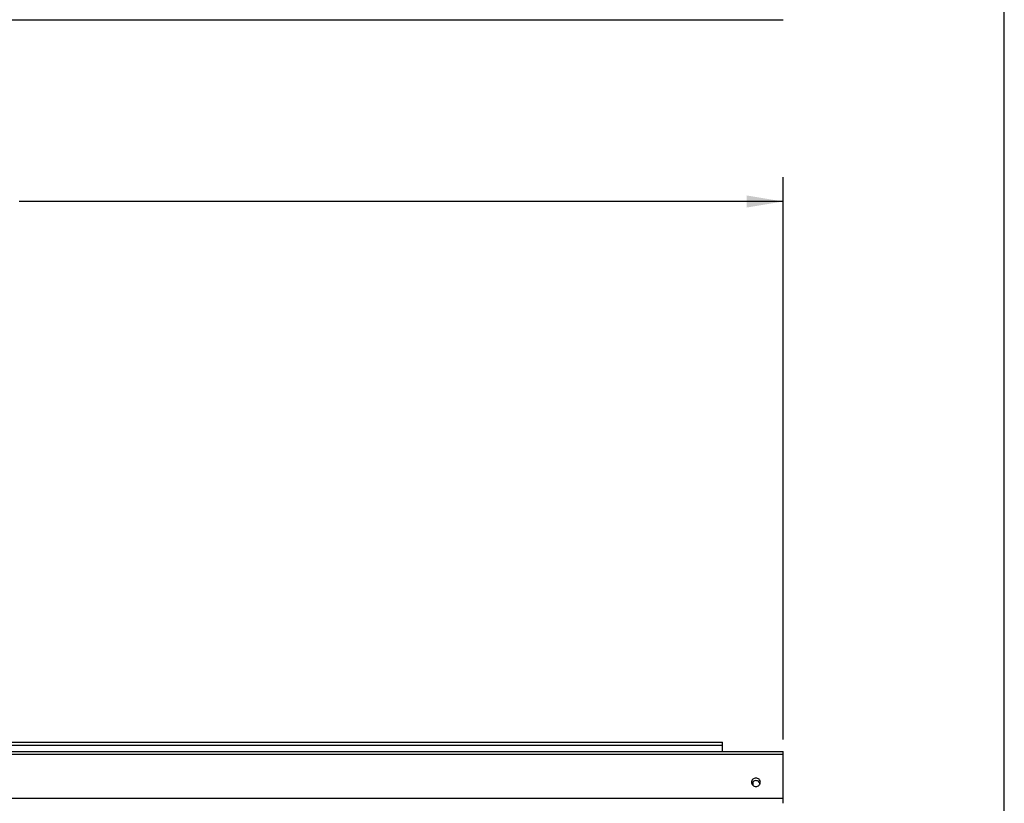
# Model space of a CAD drawing. Units: inches. Extents: x 0 to 21, y 0 to 15.5.
# Drawn here: x 15.9 to 21, y 6.8 to 10.9 of the extents above; entities that cross this region are included whole.
import ezdxf

# ---------------------------------------------------------------- set-up
doc = ezdxf.new("R2010")
doc.units = ezdxf.units.IN
doc.header["$LTSCALE"] = 1.155
doc.header["$MEASUREMENT"] = 0
doc.layers.get('0').update_dxf_attribs({"linetype": 'CONTINUOUS'})
doc.layers.add('3_ALL_AXES', color=7, linetype='CONTINUOUS')
doc.layers.add('7_ALL_FEATURES', color=7, linetype='CONTINUOUS')
doc.styles.add('TEXTSTYLE_2', font='shanno.ttf')
doc.dimstyles.new('DIMSTYLE_1', dxfattribs={"dimtxt": 0.1875, "dimasz": 0.1875, "dimexe": 0.18, "dimexo": 0.0625, "dimgap": 0.09, "dimtad": 0, "dimtih": 1, "dimtoh": 1, "dimlfac": 3.205128, "dimzin": 4, "dimdsep": 46, "dimtxsty": 'TEXTSTYLE_2', "dimblk": '_FILLED', "dimblk1": '_FILLED', "dimblk2": '_FILLED', "dimcen": 0.09, "dimadec": 0, "dimazin": 0, "dimtfac": 1, "dimtofl": 0, "dimtmove": 0, "dimatfit": 3, "dimldrblk": '_FILLED', "dimfxl": 1, "dimtolj": 1, "dimtzin": 4, "dimarcsym": 0})

# ---------------------------------------------------------------- blocks, each defined once
blk = doc.blocks.new('_FILLED')
at = {"color": 0, "linetype": 'BYBLOCK'}
blk.add_solid([(0, 0), (-1, 0.167), (-1, -0.167)], dxfattribs=at)
blk = doc.blocks.new('*D0')
at = {"color": 2, "linetype": 'CONTINUOUS'}
for p, q in [((4.9385, 7.1546), (4.9385, 10.0742)), ((19.8558, 7.1674), (19.8558, 10.0742)), ((4.9385, 9.9492), (14.7439, 9.9492)), ((19.8558, 9.9492), (15.9056, 9.9492))]:
    blk.add_line(p, q, dxfattribs=at)
at = {"color": 2, "linetype": 'CONTINUOUS', "xscale": 0.1875, "yscale": 0.1875, "zscale": 0.1875, "rotation": 180}
blk.add_blockref('_FILLED', (4.9385, 9.9492), dxfattribs=at)
at = {"color": 2, "linetype": 'CONTINUOUS', "xscale": 0.1875, "yscale": 0.1875, "zscale": 0.1875}
blk.add_blockref('_FILLED', (19.8558, 9.9492), dxfattribs=at)
at = {"color": 2, "linetype": 'CONTINUOUS', "insert": (15.1736, 10.043), "char_height": 0.1875, "width": 0.97417, "attachment_point": 2, "line_spacing_factor": 0.9, "style": 'TEXTSTYLE_2'}
blk.add_mtext('47.81\\P[1214,4]', dxfattribs=at)

msp = doc.modelspace()

# ---------------------------------------------------------------- linework, layer by layer
at = {"color": 7, "linetype": 'CONTINUOUS'}
msp.add_line((21, 0), (21, 15.5), dxfattribs=at)
at = {"layer": '3_ALL_AXES', "color": 7, "linetype": 'CONTINUOUS'}
for p, q in [((13.65, 7.1535), (19.5438, 7.1535)), ((19.5438, 7.1049), (19.5438, 7.1535)), ((19.8558, 6.8374), (19.8558, 6.8635))]:
    msp.add_line(p, q, dxfattribs=at)
at = {"layer": '3_ALL_AXES', "color": 9, "linetype": 'CONTINUOUS'}
msp.add_line((13.65, 7.1373), (19.5438, 7.1373), dxfattribs=at)
at = {"layer": '3_ALL_AXES', "color": 7, "linetype": 'CONTINUOUS'}
for points, knots in [([(19.739, 6.946), (19.739, 6.9489), (19.7377, 6.9547), (19.7325, 6.962), (19.7248, 6.9668), (19.7157, 6.9685), (19.7067, 6.9668), (19.6989, 6.962), (19.6937, 6.9547), (19.6925, 6.9489), (19.6925, 6.946)], [0, 0, 0, 0, 0.121262, 0.244967, 0.37141, 0.5, 0.62859, 0.755033, 0.878738, 1, 1, 1, 1]), ([(19.6925, 6.946), (19.6925, 6.9432), (19.6937, 6.9374), (19.6989, 6.9301), (19.7067, 6.9253), (19.7157, 6.9236), (19.7248, 6.9253), (19.7325, 6.9301), (19.7377, 6.9374), (19.739, 6.9432), (19.739, 6.946)], [0, 0, 0, 0, 0.121262, 0.244967, 0.37141, 0.5, 0.62859, 0.755033, 0.878738, 1, 1, 1, 1]), ([(19.7012, 6.9498), (19.7012, 6.9494), (19.701, 6.9487), (19.7004, 6.9476), (19.6996, 6.9463), (19.6983, 6.9442), (19.6966, 6.9414), (19.6953, 6.939), (19.6948, 6.9377)], [0, 0, 0, 0, 0.067028, 0.160641, 0.27505, 0.403321, 0.689211, 1, 1, 1, 1]), ([(19.7105, 6.954), (19.7097, 6.9538), (19.7064, 6.9529), (19.7032, 6.9513), (19.7012, 6.9498)], [0, 0, 0, 0, 0.253137, 1, 1, 1, 1]), ([(19.7303, 6.9498), (19.7296, 6.9503), (19.7267, 6.9522), (19.7234, 6.9535), (19.7209, 6.954)], [0, 0, 0, 0, 0.247406, 1, 1, 1, 1]), ([(19.7312, 6.9475), (19.7309, 6.9479), (19.7305, 6.9486), (19.7303, 6.9494), (19.7303, 6.9498)], [0, 0, 0, 0, 0.58455, 1, 1, 1, 1]), ([(19.7367, 6.9377), (19.7359, 6.9396), (19.7345, 6.9422), (19.7325, 6.9453), (19.7315, 6.9468), (19.7312, 6.9475)], [0, 0, 0, 0, 0.542575, 0.787429, 1, 1, 1, 1])]:
    msp.add_open_spline(points, degree=3, knots=knots, dxfattribs=at)
msp.add_open_spline([(19.7209, 6.954), (19.7175, 6.9547), (19.7139, 6.9547), (19.7105, 6.954)], degree=3, dxfattribs=at)
at = {"layer": '7_ALL_FEATURES', "color": 7, "linetype": 'CONTINUOUS'}
for p, q in [((4.9385, 10.8892), (19.8558, 10.8892)), ((13.65, 7.1535), (19.5438, 7.1535)), ((4.9385, 7.1049), (19.8558, 7.1049)), ((19.8558, 6.8635), (19.8558, 7.1049))]:
    msp.add_line(p, q, dxfattribs=at)
at = {"layer": '7_ALL_FEATURES', "color": 9, "linetype": 'CONTINUOUS'}
for p, q in [((4.9385, 7.0921), (19.8558, 7.0921)), ((19.7, 6.9471), (19.7, 6.931)), ((4.9385, 6.8635), (19.8558, 6.8635))]:
    msp.add_line(p, q, dxfattribs=at)

# ---------------------------------------------------------------- dimensions: what is measured, and where the dimension line sits
at = {"color": 2, "linetype": 'CONTINUOUS'}
dim = msp.add_linear_dim(base=(19.8558, 9.9492), p1=(4.9385, 7.1546), p2=(19.8558, 7.1674), dimstyle='DIMSTYLE_1', dxfattribs=at)
dim.commit()
dim.dimension.update_dxf_attribs({"geometry": '*D0', "text_midpoint": (15.1376, 9.8086), "dimtype": 160})

doc.saveas('drawing.dxf')
